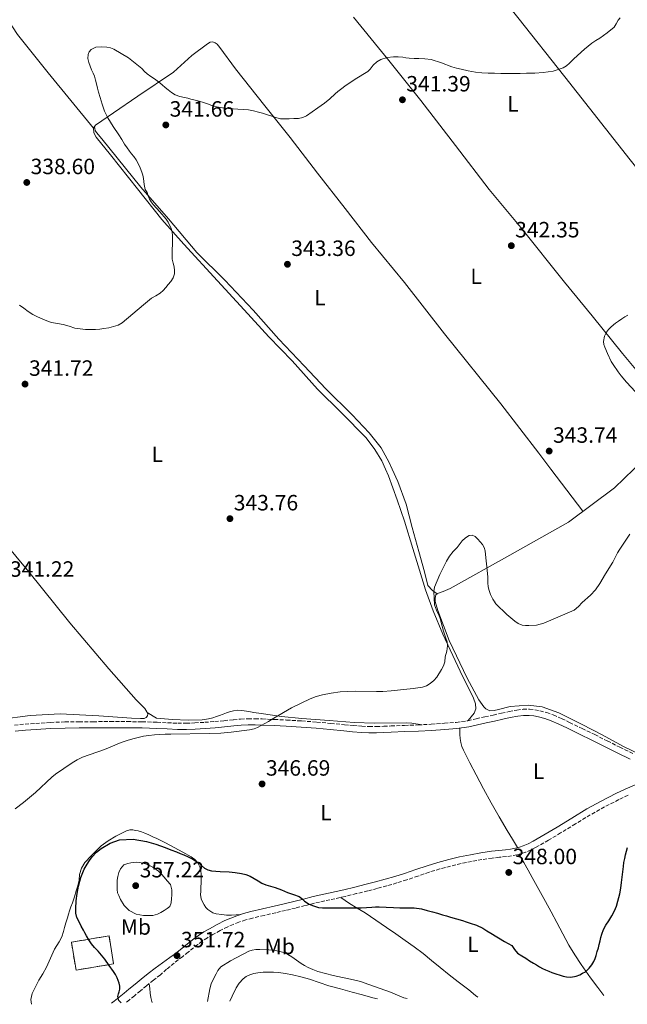
# Model space of a CAD drawing. Units: metres. Extents: x 608486 to 611968, y 4662184 to 4664551.
# Drawn here: x 609250 to 609525, y 4662196 to 4662641 of the extents above; entities that cross this region are included whole.
import ezdxf
from ezdxf.enums import TextEntityAlignment as Align

# ---------------------------------------------------------------- set-up
doc = ezdxf.new("R2010")
doc.units = ezdxf.units.M
doc.header["$MEASUREMENT"] = 0
doc.linetypes.add('DGN Style 3', pattern=[2.435891, 1.739922, -0.695969])
for name, color, linetype, lineweight in [('Camino', 7, 'DGN Style 3', 0), ('construcción   en ruinas', 1, 'Continuous', 0), ('contrucción  en ruinas', 1, 'DGN Style 3', 13), ('Cota de punto acotado terreno', 7, 'Continuous', 0), ('Curva de nivel directora', 30, 'Continuous', 30), ('Curva de nivel intermedia', 30, 'Continuous', 0), ('Etiqueta de uso rústico', 92, 'Continuous', 0), ('Línea de cambio de uso (parcela vista)', 92, 'Continuous', 0), ('Margen derecho', 7, 'Continuous', 0), ('Punto acotado terreno (símbolo)', 7, 'Continuous', 0)]:
    doc.layers.add(name, color=color, linetype=linetype, lineweight=lineweight)
doc.styles.add('Style-Arial', font='arial.ttf')

# ---------------------------------------------------------------- blocks, each defined once
blk = doc.blocks.new('5PATER')
at = {"layer": 'Punto acotado terreno (símbolo)', "linetype": 'Continuous', "lineweight": 0}
h = blk.add_hatch(color=51, dxfattribs=at)
edge = h.paths.add_edge_path()
edge.add_ellipse((0, 0), major_axis=(-0.11, -0.111), ratio=0.999422, start_angle=0, end_angle=360)

msp = doc.modelspace()

# ---------------------------------------------------------------- linework, layer by layer
at = {"layer": 'Camino', "color": 7, "linetype": 'DGN Style 3', "lineweight": 0}
for points in [[(609247.26, 4662321.9, 343.14), (609252.12, 4662322.35, 343.28), (609256.95, 4662322.71, 343.38), (609263.53, 4662323.13, 343.49), (609270.14, 4662323.38, 343.59), (609276.54, 4662323.44, 343.64), (609282.9, 4662323.47, 343.68), (609290.61, 4662323.5, 343.88), (609298.33, 4662323.51, 344.07), (609305.08, 4662323.42, 344.1), (609311.85, 4662323.24, 344.12), (609316.59, 4662322.97, 344.17), (609321.21, 4662322.74, 344.26), (609325.02, 4662322.77, 344.44), (609328.89, 4662322.93, 344.63), (609333.44, 4662323.19, 344.77), (609337.97, 4662323.52, 344.89), (609342.13, 4662323.93, 344.98), (609346.37, 4662324.37, 345.07), (609349.68, 4662324.62, 345.18), (609353, 4662324.76, 345.27), (609356.24, 4662324.77, 345.23), (609359.45, 4662324.69, 345.18), (609364.94, 4662324.48, 345.13), (609370.44, 4662324.21, 345.11), (609377.29, 4662323.8, 345.14), (609384.15, 4662323.28, 345.17), (609390.44, 4662322.69, 345.2), (609396.7, 4662322.09, 345.23), (609400.62, 4662321.74, 345.16), (609404.51, 4662321.4, 345.07), (609407.81, 4662321.23, 345.18), (609411.12, 4662321.27, 345.27), (609414.43, 4662321.39, 345.27), (609417.78, 4662321.52, 345.24), (609423.9, 4662321.76, 345.16), (609430.01, 4662322, 345.09), (609435.94, 4662322.33, 345.15), (609441.89, 4662322.76, 345.29), (609447.29, 4662323.17, 345.46), (609452.54, 4662323.93, 345.61), (609456.33, 4662324.77, 345.61), (609460.24, 4662325.65, 345.61), (609463.99, 4662326.47, 345.64), (609467.75, 4662327.29, 345.67), (609471.16, 4662328.02, 345.71), (609474.69, 4662328.74, 345.75), (609477.54, 4662329.08, 345.76), (609480.4, 4662329.08, 345.76), (609482.78, 4662328.88, 345.78), (609485.14, 4662328.44, 345.81), (609488.23, 4662327.61, 345.85), (609491.22, 4662326.51, 345.93), (609494.94, 4662324.85, 346.1), (609498.55, 4662323.16, 346.27), (609504.26, 4662320.41, 346.53), (609509.95, 4662317.62, 346.78), (609515.64, 4662314.77, 347.04), (609521.29, 4662311.92, 347.18), (609527.3, 4662308.97, 347.15)], [(609525.07, 4662290.2, 348.09), (609520.87, 4662288.2, 348.06), (609514.36, 4662284.86, 348.03), (609507.97, 4662281.31, 347.99), (609501.25, 4662277.22, 347.92), (609494.54, 4662273.12, 347.82), (609489.04, 4662269.87, 347.66), (609483.52, 4662266.67, 347.49), (609481.14, 4662265.44, 347.48), (609478.68, 4662264.37, 347.5), (609476.71, 4662263.7, 347.53), (609474.7, 4662263.21, 347.57), (609472.35, 4662262.78, 347.62), (609470, 4662262.43, 347.67), (609466.8, 4662262.11, 347.79), (609463.6, 4662261.77, 347.91), (609458.92, 4662261.08, 347.99), (609454.25, 4662260.26, 348.07), (609449.45, 4662259.28, 348.2), (609444.69, 4662258.13, 348.33), (609439.84, 4662256.81, 348.44), (609435.03, 4662255.35, 348.53), (609429.95, 4662253.62, 348.55), (609424.88, 4662251.89, 348.59), (609420.38, 4662250.48, 348.73), (609415.86, 4662249.17, 348.87), (609411.55, 4662248.03, 348.97), (609407.22, 4662246.91, 349.06), (609402.14, 4662245.64, 349.13), (609397.05, 4662244.39, 349.2), (609390.11, 4662242.89, 349.34), (609383.17, 4662241.39, 349.52), (609378.85, 4662240.24, 349.69), (609374.54, 4662239.1, 349.92), (609370.05, 4662238.04, 350.21), (609365.57, 4662237, 350.54), (609360.3, 4662235.81, 350.97), (609355.04, 4662234.62, 351.39), (609351.95, 4662233.76, 351.55), (609348.91, 4662232.72, 351.71), (609346.33, 4662231.75, 351.92), (609343.81, 4662230.64, 352.11), (609340.43, 4662228.93, 352.25), (609337.12, 4662227.09, 352.32), (609334.67, 4662225.69, 352.36), (609332.29, 4662224.17, 352.34), (609330.3, 4662222.69, 352.27), (609328.35, 4662221.17, 352.13), (609325.91, 4662219.17, 351.9), (609323.44, 4662217.21, 351.65), (609321.42, 4662215.7, 351.43), (609319.63, 4662214.15, 351.21), (609316.16, 4662211.41, 351.27), (609313.33, 4662208.86, 351.33), (609310.2, 4662206.46, 351.33), (609307.09, 4662203.92, 351.25), (609304.33, 4662201.67, 351.1), (609301.58, 4662199.42, 350.87), (609299.35, 4662197.58, 350.58), (609297.72, 4662196.23, 350.4)]]:
    msp.add_polyline3d(points, dxfattribs=at)
at = {"layer": 'construcción   en ruinas', "color": 1, "linetype": 'Continuous', "lineweight": 0, "extrusion": (-0.001328, -0.002591, 0.999996), "elevation": -12537.445, "flags": 128}
msp.add_lwpolyline([(609292.119, 4662197.025), (609275.089, 4662194.185), (609272.979, 4662206.835), (609290.009, 4662209.685), (609292.119, 4662197.025)], close=True, dxfattribs=at)
at = {"layer": 'contrucción  en ruinas', "color": 1, "linetype": 'DGN Style 3', "lineweight": 13, "extrusion": (-0.001328, -0.002591, 0.999996), "elevation": -12537.445, "flags": 128}
msp.add_lwpolyline([(609275.089, 4662194.185), (609272.979, 4662206.835), (609290.009, 4662209.685), (609292.119, 4662197.025), (609275.089, 4662194.185)], dxfattribs=at)
at = {"layer": 'Curva de nivel directora', "color": 30, "linetype": 'Continuous', "lineweight": 30, "elevation": 350, "flags": 128}
for points in [[(609295.54, 4662196.2), (609294.6, 4662197.35), (609294.11, 4662199.1), (609294.32, 4662200.24), (609294.66, 4662201.18), (609294.93, 4662202.41), (609294.92, 4662203.73), (609294.62, 4662205.13), (609294.29, 4662206.33), (609293.82, 4662207.6), (609292.95, 4662209.01), (609292.09, 4662210.41), (609290.14, 4662213.19), (609288.2, 4662215.96), (609286.74, 4662217.81), (609285.19, 4662219.59), (609283.57, 4662221.21), (609282.09, 4662222.92), (609280.99, 4662224.75), (609279.93, 4662226.59), (609279.18, 4662227.85), (609278.46, 4662229.13), (609277.52, 4662230.98), (609276.58, 4662232.83), (609275.54, 4662234.87), (609275.08, 4662236.83), (609275.1, 4662238.87), (609275.23, 4662242.32), (609275.62, 4662245.75), (609275.95, 4662247.4), (609276.34, 4662249.03), (609277.39, 4662252.93), (609278.82, 4662256.7), (609280.17, 4662258.92), (609281.31, 4662260.65), (609282.5, 4662262.35), (609284.37, 4662264.38), (609286.58, 4662266.14), (609290.59, 4662268.56), (609294.9, 4662269.98), (609301.01, 4662270.36), (609307.05, 4662269.31), (609311.27, 4662267.99), (609315.45, 4662266.54), (609318.08, 4662265.54), (609320.71, 4662264.52), (609322.32, 4662263.87), (609323.93, 4662263.19), (609325.99, 4662262.29), (609328.02, 4662261.31), (609329.31, 4662260.52), (609330.54, 4662259.63), (609331.94, 4662258.42), (609333.38, 4662257.21), (609334.86, 4662256.39), (609336.46, 4662255.95), (609340.44, 4662255.74), (609344.42, 4662255.56), (609347.21, 4662255.18), (609349.99, 4662254.7), (609352.05, 4662254.25), (609354.02, 4662253.53), (609355.83, 4662252.49), (609357.59, 4662251.4), (609359.31, 4662250.45), (609361.08, 4662249.58), (609363.18, 4662248.99), (609365.3, 4662248.44), (609368.12, 4662247.33), (609370.94, 4662246.22), (609373.56, 4662245.31), (609376.15, 4662244.31), (609377.41, 4662243.38), (609378.58, 4662242.31), (609380.62, 4662240.87), (609382.63, 4662240.09), (609384.97, 4662239.37), (609386.74, 4662239.27), (609388.52, 4662239.26), (609390.74, 4662239.24), (609392.97, 4662239.23), (609394.78, 4662239.19), (609396.58, 4662239.16), (609398.57, 4662239.19), (609400.55, 4662239.24), (609402.36, 4662239.25), (609404.17, 4662239.26), (609406.63, 4662239.39), (609409.1, 4662239.55), (609410.71, 4662239.62), (609412.33, 4662239.64), (609415.6, 4662239.51), (609418.87, 4662239.34), (609421.81, 4662239.29), (609424.76, 4662239.26), (609428.2, 4662239.19), (609431.61, 4662238.78), (609434.06, 4662238.09), (609436.49, 4662237.35), (609438.77, 4662236.75), (609441.05, 4662236.12)], [(609441.05, 4662236.12), (609442.86, 4662235.6), (609444.68, 4662235.07), (609447.41, 4662234.26), (609450.14, 4662233.43), (609451.84, 4662232.9), (609453.53, 4662232.33), (609456.44, 4662231.31), (609459.26, 4662230.03), (609461.08, 4662228.87), (609462.89, 4662227.69), (609469.18, 4662223.96), (609470.78, 4662223.08), (609472.37, 4662222.19), (609473.72, 4662220.43), (609475.05, 4662218.65), (609476.89, 4662217.51), (609478.73, 4662216.38), (609480.45, 4662215.31), (609482.18, 4662214.23), (609483.57, 4662213.37), (609484.97, 4662212.52), (609486.33, 4662211.83), (609487.73, 4662211.21), (609489.14, 4662210.56), (609490.55, 4662209.93), (609492.39, 4662209.29), (609494.26, 4662208.76), (609495.7, 4662208.37), (609497.14, 4662208.01), (609499.14, 4662207.79), (609501.59, 4662208.36), (609503.21, 4662208.97), (609504.49, 4662209.59), (609505.72, 4662210.31), (609507.49, 4662211.9), (609508.6, 4662213.38), (609509.49, 4662214.97), (609510.1, 4662216.32), (609510.61, 4662217.71), (609511.14, 4662219.42), (609511.62, 4662221.15), (609512.02, 4662222.69), (609512.41, 4662224.23), (609512.77, 4662225.73), (609513.14, 4662227.23), (609513.91, 4662229.35), (609514.98, 4662231.34), (609516.33, 4662233.37), (609517.7, 4662235.55), (609518.95, 4662237.8), (609519.79, 4662239.97), (609520.42, 4662242.2), (609520.87, 4662243.88), (609521.26, 4662245.58), (609521.73, 4662248.12), (609522.12, 4662250.67), (609522.54, 4662254.29), (609522.95, 4662257.91), (609523.21, 4662259.71), (609523.53, 4662261.5), (609523.92, 4662263.21), (609524.36, 4662264.91), (609524.81, 4662266.54)]]:
    msp.add_lwpolyline(points, dxfattribs=at)
at = {"layer": 'Curva de nivel intermedia', "color": 30, "linetype": 'Continuous', "lineweight": 0, "flags": 128}
for points, elevation in [([(609521.48, 4662642.08), (609520.62, 4662640.93), (609519.72, 4662639.3), (609518.7, 4662637.75), (609515.59, 4662635.17), (609512.27, 4662632.89), (609510.47, 4662631.75), (609508.7, 4662630.57), (609505.33, 4662627.86), (609502.11, 4662624.98), (609500.32, 4662623.24), (609498.54, 4662621.48), (609497.19, 4662620.31), (609495.66, 4662619.35), (609491.2, 4662617.81), (609486.6, 4662617.22), (609482.86, 4662617.04), (609479.11, 4662616.93), (609476.27, 4662616.9), (609473.42, 4662616.87), (609470.47, 4662616.87), (609467.51, 4662616.89), (609464.63, 4662616.93), (609461.74, 4662617.01), (609458.85, 4662617.16), (609455.96, 4662617.43), (609452.68, 4662617.98), (609449.45, 4662618.74), (609447.39, 4662619.31), (609445.35, 4662619.91), (609440.66, 4662621.68), (609435.88, 4662623.11), (609433.12, 4662623.39), (609430.35, 4662623.54), (609428.16, 4662623.67), (609425.98, 4662623.8), (609424.51, 4662623.98), (609423.05, 4662624.2), (609420.97, 4662624.36), (609418.89, 4662624.39), (609415.97, 4662624.07), (609413.11, 4662623.11), (609411.28, 4662622.03), (609409.74, 4662620.61), (609408.25, 4662618.77), (609407.21, 4662617.7), (609401.55, 4662614.25), (609400.06, 4662613.24), (609397.47, 4662611.48), (609394.95, 4662609.64), (609393.72, 4662608.62), (609392.51, 4662607.57), (609390.1, 4662605.42), (609387.63, 4662603.35), (609386.14, 4662602.3), (609384.65, 4662601.27), (609382.06, 4662599.47), (609379.45, 4662597.67), (609377.75, 4662596.86), (609375.9, 4662596.53), (609373.75, 4662596.44), (609371.61, 4662596.36), (609369.23, 4662596.28), (609367.66, 4662596.37), (609366.12, 4662596.71), (609363.74, 4662597.49), (609361.37, 4662598.28), (609359.57, 4662598.8), (609357.77, 4662599.3), (609355.52, 4662599.93), (609353.24, 4662600.36), (609350.79, 4662600.55), (609348.33, 4662600.71), (609346.25, 4662600.85), (609344.17, 4662600.98), (609341.4, 4662601.22), (609338.67, 4662601.75), (609336.69, 4662602.41), (609334.73, 4662603.09)], 340), ([(609334.73, 4662603.09), (609332.81, 4662603.72), (609330.87, 4662604.31), (609329.03, 4662604.81), (609327.18, 4662605.27), (609325.76, 4662605.6), (609324.33, 4662605.93), (609322.16, 4662606.48), (609320.03, 4662607.22), (609318.36, 4662608.17), (609316.84, 4662609.37), (609315.51, 4662610.55), (609314.17, 4662611.72), (609312.42, 4662613.06), (609310.65, 4662614.37), (609309.02, 4662615.48), (609307.4, 4662616.6), (609306.14, 4662617.8), (609304.91, 4662619.06), (609298.92, 4662623.89), (609292.27, 4662627.89), (609290.71, 4662628.46), (609289.1, 4662628.74), (609286.49, 4662628.89), (609284.07, 4662628.79), (609282.07, 4662627.73), (609281.13, 4662626.63), (609280.62, 4662625.37), (609280.5, 4662623.54), (609280.89, 4662621.75), (609281.52, 4662620.12), (609282.19, 4662618.5), (609282.84, 4662617.05), (609283.45, 4662615.59), (609284, 4662613.87), (609284.46, 4662612.12), (609284.91, 4662610.25), (609285.39, 4662608.39), (609286.09, 4662606.01), (609286.52, 4662604.49), (609286.95, 4662602.97), (609288, 4662599.78), (609289.48, 4662596.79), (609291.98, 4662592.9), (609294.49, 4662589.02), (609295.82, 4662586.92), (609297.16, 4662584.82), (609298.23, 4662583.25), (609299.34, 4662581.7), (609300.31, 4662580.49), (609301.29, 4662579.29), (609302.33, 4662577.72), (609303.27, 4662576.09), (609304.23, 4662574.17), (609305, 4662572.17), (609305.37, 4662570.76), (609305.63, 4662569.34), (609305.78, 4662567.95), (609305.93, 4662566.57), (609306.51, 4662564.26), (609307.34, 4662562.97), (609307.81, 4662561.47), (609308.36, 4662559.99), (609309.19, 4662558.75), (609310.11, 4662557.58), (609313.03, 4662554.25), (609315.91, 4662550.89), (609316.81, 4662549.57), (609318.25, 4662546.66), (609318.68, 4662545.1), (609318.85, 4662543.4), (609318.86, 4662541.7), (609318.75, 4662539.45), (609318.65, 4662537.19), (609318.63, 4662535.02), (609318.71, 4662532.86), (609319.09, 4662531.05), (609319.56, 4662529.27), (609319.77, 4662527.69), (609319.69, 4662526.1), (609319.08, 4662524.34), (609318.06, 4662522.73), (609316.93, 4662521.32), (609315.75, 4662519.98), (609314.54, 4662518.66), (609313.24, 4662517.43), (609311.31, 4662516.25), (609309.35, 4662515.1), (609307.5, 4662513.61), (609305.66, 4662512.1), (609300.86, 4662507.99), (609295.99, 4662503.91), (609294.16, 4662502.93), (609292.14, 4662502.31), (609289.97, 4662501.76), (609287.79, 4662501.37), (609285.91, 4662501.16), (609284.03, 4662501.03), (609281.75, 4662500.98), (609279.47, 4662501.03), (609277.07, 4662501.22)], 340), ([(609277.07, 4662501.22), (609274.68, 4662501.61), (609272.02, 4662502.42), (609269.39, 4662503.27), (609266.69, 4662503.63), (609264.01, 4662504.09), (609261.87, 4662504.88), (609259.77, 4662505.78), (609257.68, 4662506.71), (609255.64, 4662507.75), (609253.52, 4662509.12), (609251.48, 4662510.58), (609249.54, 4662512.03)], 340), ([(609530.38, 4662470.62), (609524.39, 4662477.14), (609521.98, 4662479.93), (609520.57, 4662481.75), (609518.32, 4662485.07), (609517.45, 4662486.55), (609515.7, 4662490.09), (609514.5, 4662492.92), (609514.12, 4662494.25), (609513.94, 4662495.59), (609514.35, 4662497.94), (609515.27, 4662499.74), (609516.25, 4662501.03), (609517.37, 4662502.18), (609519.4, 4662503.8), (609520.78, 4662504.8), (609522.17, 4662505.78), (609523.53, 4662506.65), (609524.94, 4662507.43)], 345), ([(609247.67, 4662284.06), (609251.43, 4662286.92), (609254.14, 4662289.1), (609256.78, 4662291.37), (609264.18, 4662298.41), (609265.85, 4662299.71), (609273.43, 4662304.81), (609275.67, 4662306.17), (609278.01, 4662307.34), (609288.04, 4662310.89), (609295.63, 4662313.98), (609298.33, 4662314.97), (609300.81, 4662315.7), (609303.32, 4662316.3), (609305.71, 4662316.84), (609308.12, 4662317.29), (609310.65, 4662317.55), (609315.43, 4662317.79), (609318.04, 4662317.85), (609335.35, 4662318.12), (609340.65, 4662318.28), (609345.38, 4662318.73), (609353.67, 4662319.75), (609355.82, 4662320.2), (609357.27, 4662320.78), (609362.31, 4662323.53), (609364.68, 4662325.07), (609372.72, 4662329.71), (609381.08, 4662333.83), (609383.83, 4662334.85), (609386.66, 4662335.59), (609390.66, 4662336.41), (609394.7, 4662336.95), (609398.21, 4662337.2), (609401.74, 4662337.27), (609411.1, 4662337.12), (609414.07, 4662337.15), (609417.86, 4662337.41), (609427.78, 4662338.46), (609429.87, 4662338.76), (609431.94, 4662339.16), (609433.78, 4662339.77), (609435.5, 4662340.75), (609437.09, 4662342.08), (609438.42, 4662343.66), (609440.57, 4662347.07), (609441.46, 4662348.73), (609442.12, 4662350.49), (609442.31, 4662352.81), (609442.95, 4662355.34), (609443.38, 4662357.87), (609443.12, 4662359.6), (609442.62, 4662361.32), (609441.56, 4662364.46), (609440.36, 4662368.9), (609439.95, 4662370.18), (609439.48, 4662371.43), (609438.33, 4662373.96), (609437.38, 4662376.28), (609437.06, 4662382.46), (609437.43, 4662384.31), (609439.86, 4662390.02), (609441.58, 4662393.67), (609442.81, 4662396.11), (609444.25, 4662398.44), (609445.93, 4662400.43), (609447.67, 4662402.36), (609449.98, 4662405.34), (609451.43, 4662406.73)], 345), ([(609451.43, 4662406.73), (609453.1, 4662407.77), (609454.53, 4662407.92), (609455.91, 4662407.29), (609457.12, 4662406.11), (609459.18, 4662403.65), (609459.96, 4662402.34), (609460.39, 4662400.77), (609460.58, 4662399.16), (609461.3, 4662392.06), (609461.53, 4662388.84), (609461.61, 4662386.18), (609461.77, 4662384.72), (609462.09, 4662383.27), (609462.85, 4662381.08), (609463.85, 4662378.97), (609465.26, 4662376.74), (609470.23, 4662371.96), (609471.95, 4662370.44), (609473.75, 4662369), (609475.37, 4662367.95), (609477.16, 4662367.19), (609478.62, 4662366.93), (609480.07, 4662366.94), (609483.53, 4662367.22), (609486.89, 4662368.07), (609500.68, 4662373.99), (609502.62, 4662375.57), (609504.34, 4662377.46), (609508.07, 4662380.7), (609510.36, 4662383.2), (609512.3, 4662385.99), (609514.79, 4662390.44), (609518.12, 4662395.72), (609520.3, 4662399.82), (609521.35, 4662401.57), (609525.83, 4662408.33)], 345), ([(609307.56, 4662235.72), (609305.72, 4662235.75), (609302.39, 4662236.37), (609299.27, 4662238.03), (609296.95, 4662240.32), (609295.3, 4662243), (609294.49, 4662244.76), (609293.99, 4662246.04), (609293.77, 4662247.48), (609293.72, 4662248.92), (609293.72, 4662249.95), (609293.84, 4662251.68), (609294.07, 4662253.4), (609294.5, 4662255.15), (609295.21, 4662256.84), (609296.81, 4662258.71), (609298.63, 4662259.32), (609299.94, 4662259.61), (609301.26, 4662259.8), (609302.61, 4662259.83), (609303.96, 4662259.71), (609305.53, 4662259.39), (609307.06, 4662258.91), (609309.98, 4662257.67), (609312.55, 4662255.88), (609313.87, 4662254.51), (609315.08, 4662253.07), (609316.34, 4662251.48), (609317.85, 4662249.77), (609318.58, 4662247.35), (609318.49, 4662244.92), (609318.31, 4662243.48), (609318.24, 4662241.51), (609317.58, 4662239.9), (609316.34, 4662238.97), (609315.11, 4662238.04), (609313.55, 4662237.17), (609311.99, 4662236.3), (609309.98, 4662235.8), (609307.56, 4662235.72)], 355), ([(609425.13, 4662198.22), (609423.62, 4662198.52), (609417.54, 4662201.1), (609407.64, 4662204.59), (609403.86, 4662205.83), (609400.7, 4662206.65), (609391.61, 4662208.63), (609388.1, 4662209.48), (609384.62, 4662210.44), (609382.36, 4662211.27), (609380.17, 4662212.28), (609378.56, 4662213.12), (609377, 4662214.04), (609372.81, 4662217.02), (609371.04, 4662218.08), (609369.16, 4662218.97), (609366.88, 4662219.67), (609364.54, 4662220.06), (609362.41, 4662220.24), (609358.41, 4662220.37), (609356.54, 4662220.31), (609354.9, 4662220.12), (609353.35, 4662219.61), (609345.13, 4662215.2), (609340.73, 4662212.55), (609339.42, 4662210.81), (609338.58, 4662209.37), (609337.85, 4662207.96), (609336.35, 4662204.77), (609335.68, 4662202.51), (609334.71, 4662196.81)], 355)]:
    msp.add_lwpolyline(points, dxfattribs=dict(at, elevation=elevation))
at = {"layer": 'Línea de cambio de uso (parcela vista)', "color": 92, "linetype": 'Continuous', "lineweight": 0, "extrusion": (-0.077651, 0.053759, 0.99553), "elevation": 203662.836, "flags": 128}
msp.add_lwpolyline([(-4180272.643, -2143141.922), (-4180272.643, -2143141.925)], dxfattribs=at)
at = {"layer": 'Línea de cambio de uso (parcela vista)', "color": 92, "linetype": 'Continuous', "lineweight": 0}
for points in [[(609126.31, 4662771.68, 336.65), (609138.02, 4662760.83, 336.66), (609159.8, 4662738.53, 336.36), (609182.99, 4662714.86, 336.47), (609213.19, 4662683.47, 336.85), (609226.99, 4662666.88, 336.9), (609237.47, 4662651.57, 337.05), (609248.67, 4662634.49, 337.62), (609262.53, 4662617.07, 338.76), (609283.06, 4662592.08, 339.21)], [(609414.51, 4662710.88, 338.89), (609422.87, 4662706.49, 338.81), (609426.8, 4662702.51, 339.16), (609442.11, 4662683.45, 338.82), (609475.11, 4662642.13, 339.62), (609496.47, 4662615.36, 340.29), (609526.03, 4662577.77, 341.25), (609554.27, 4662542.61, 342.66), (609570.35, 4662523.36, 344.04), (609585.25, 4662504.29, 346.02), (609596.526, 4662490.595, 346.52)], [(609400.77, 4662642.38, 339.45), (609416.82, 4662622.64, 340.13), (609431.25, 4662604.53, 340.49), (609447.01, 4662584.3, 341.38), (609462.19, 4662564.33, 341.49), (609476.55, 4662547.06, 341.67), (609496.35, 4662522.42, 342.93), (609508.82, 4662507.14, 344.31), (609522.5, 4662490.16, 345.14), (609538.4, 4662471.02, 345.24), (609545.01, 4662461.49, 344.81), (609547.639, 4662458.201, 345.33)], [(609283.06, 4662592.08, 339.21), (609284.03, 4662593.5, 339.21), (609292.07, 4662598.96, 340.36), (609303.06, 4662606.51, 340.85), (609319.22, 4662617.39, 339.48), (609327.55, 4662624.91, 338.93), (609334.71, 4662630.29, 338.93), (609335.89, 4662631.02, 338.93), (609336.9, 4662631.15, 338.93), (609338.07, 4662630.77, 338.92), (609339.12, 4662630.06, 338.92), (609340.31, 4662628.64, 338.92), (609347.3, 4662618.99, 339), (609360.55, 4662602.16, 339.51), (609372.08, 4662587.92, 340.52), (609384.51, 4662571.66, 341.8), (609396.99, 4662555.66, 342.52), (609408.96, 4662540.37, 342.33), (609423.91, 4662522.22, 342.69), (609441.99, 4662498.94, 343.09), (609467.44, 4662467.25, 343.11), (609484.59, 4662445.01, 343.33), (609490.06, 4662437.8, 343.47), (609504.57, 4662418.68, 343.83)], [(609452.68, 4662323.96, 345.61), (609455.39, 4662327.36, 344.87), (609456.14, 4662329.33, 344.89), (609455.97, 4662331.51, 344.89), (609455.04, 4662334.13, 344.89), (609449.02, 4662346.29, 344.69), (609441.15, 4662363.03, 344.42), (609436.8, 4662373.68, 344.33), (609433.36, 4662383.15, 344.01), (609430.58, 4662392.05, 344.02), (609427.58, 4662401.81, 343.41), (609423.84, 4662414.29, 343.08), (609420.53, 4662423.86, 342.65), (609416.54, 4662434.7, 342.53), (609415.21, 4662437.8, 342.43), (609413.58, 4662441.58, 342.29), (609410.38, 4662446.62, 342.36), (609406.45, 4662451.9, 342.39), (609395.34, 4662463.2, 342.02), (609384.45, 4662474, 342.04), (609372.93, 4662486.74, 341.85), (609362.4, 4662497.68, 341.48), (609351.33, 4662509.79, 341.21), (609339.19, 4662523.01, 340.68), (609324.03, 4662539.6, 340.34), (609314.03, 4662550.74, 339.75), (609302.91, 4662564.56, 339.51), (609290.82, 4662580.05, 339.45), (609284.32, 4662587.94, 339), (609283.19, 4662590, 339.17), (609283.06, 4662592.08, 339.21)], [(609438.697, 4662381.322, 344.98), (609436.48, 4662382.88, 344.69), (609434.42, 4662385.17, 344.69), (609432.88, 4662391.33, 344.71), (609430.4, 4662400.43, 344.55), (609427.34, 4662411.39, 344.23), (609424.56, 4662421.92, 343.72), (609420.77, 4662432.11, 342.9), (609418.26, 4662437.8, 342.69), (609416.96, 4662440.75, 342.58), (609413.3, 4662447.34, 342.66), (609407.78, 4662454.21, 342.69), (609400.1, 4662462.34, 342.89), (609388.29, 4662474.13, 343.11), (609378.47, 4662484.56, 342.65), (609367.01, 4662496.56, 342.39), (609355.33, 4662509.71, 342.02), (609342.55, 4662523.28, 341.35), (609329.87, 4662535.74, 340.65), (609317.01, 4662550.98, 340.36), (609304.48, 4662565.44, 340.12), (609286.9, 4662587.3, 339.45), (609284.37, 4662590.13, 339.27), (609283.79, 4662591.06, 339.27), (609283.55, 4662592.79, 339.21)], [(609073.491, 4662550.151, 337.43), (609084.82, 4662541.04, 337.51), (609102.47, 4662530.35, 337.94), (609120.23, 4662519.74, 337.11), (609139.54, 4662507.7, 337.32), (609152.45, 4662498.9, 337.67), (609162.51, 4662492.37, 337.99), (609170.07, 4662487.04, 338.34), (609179.06, 4662478.29, 338.85), (609191.7, 4662465.2, 339.48), (609204.9, 4662450.46, 339.49), (609215.01, 4662437.8, 339.63), (609220.7, 4662430.67, 339.7), (609236, 4662412.56, 340.44), (609253.84, 4662391.3, 341.33), (609272.35, 4662368.26, 342.37), (609289.97, 4662347.35, 343.27), (609302.38, 4662333.43, 344.04), (609306.24, 4662329.51, 343.73), (609307.25, 4662327.92, 343.75), (609307.331, 4662327.68, 343.75)], [(609547.65, 4662455.89, 344.79), (609537.47, 4662447.28, 344.5), (609527.63, 4662437.8, 344.21), (609518.85, 4662429.34, 343.96), (609498.05, 4662413.81, 343.77), (609471.47, 4662398.85, 344.02), (609444.5, 4662383.81, 345), (609441.31, 4662382.45, 344.98), (609439.22, 4662381.68, 344.98), (609438.697, 4662381.322, 344.98)], [(609438.697, 4662381.322, 344.98), (609437.98, 4662380.83, 344.98), (609437.66, 4662379.41, 344.98), (609437.7, 4662377.84, 344.98), (609439.01, 4662373.74, 344.98), (609444, 4662360.26, 345.05), (609452.24, 4662343.12, 345.14), (609457.44, 4662333.39, 345.45), (609459.73, 4662330.19, 345.48), (609460.66, 4662329.25, 345.48), (609462.43, 4662328.34, 345.48), (609464.48, 4662328.55, 345.48), (609466.4, 4662328.96, 345.48), (609471.62, 4662330.31, 345.54), (609479.9, 4662331.01, 345.67), (609486.14, 4662330.13, 345.96), (609493.65, 4662327.52, 346.26), (609504.34, 4662322.19, 346.15), (609513.36, 4662317.55, 346.21), (609523.04, 4662312.23, 346.49), (609531.5, 4662308.15, 346.68)], [(609307.331, 4662327.68, 343.75), (609311.6, 4662325.08, 343.29), (609318.77, 4662324.5, 343.6), (609325.85, 4662324.14, 344.2), (609332.3, 4662324.36, 344.51), (609335.19, 4662324.83, 344.58), (609337.14, 4662325.27, 344.67), (609338.74, 4662325.78, 344.73), (609340.11, 4662326.31, 344.85), (609341.78, 4662326.92, 344.97), (609343.33, 4662327.44, 345.07), (609344.7, 4662327.87, 345.09), (609346.49, 4662328.44, 345.13), (609348.05, 4662328.67, 345.14), (609349.88, 4662328.6, 345.17), (609351.27, 4662328.42, 345.18), (609353.32, 4662328.06, 345.11), (609355.6, 4662327.63, 345.08), (609358.92, 4662327.11, 345.11), (609368.2, 4662325.8, 345.18), (609377.31, 4662324.84, 345.01), (609389.79, 4662323.95, 344.85), (609401.03, 4662323.05, 345.06), (609410.23, 4662322.8, 345.3), (609424.88, 4662322.91, 345.4), (609427.21, 4662322.8, 345.39), (609431.82, 4662322.1, 345.11)], [(609307.331, 4662327.68, 343.75), (609307.6, 4662326.88, 343.75), (609307.49, 4662326.1, 343.67), (609306.94, 4662325.36, 343.53), (609306.03, 4662324.96, 343.48), (609304.29, 4662324.96, 343.48), (609300.22, 4662325.11, 343.48), (609285.41, 4662326.13, 342.76), (609267.92, 4662326.95, 342.42), (609254.43, 4662326.32, 341.97), (609240.58, 4662324.43, 341.57), (609226.66, 4662321.03, 341.48), (609216.88, 4662315.25, 341.49), (609212.93, 4662312.21, 341.48), (609206.86, 4662309.46, 341.48), (609193.79, 4662306.63, 341.24), (609178.82, 4662301.55, 340.74), (609162.72, 4662296.35, 340.41), (609145.73, 4662289.38, 340.71), (609134.86, 4662286.58, 341.11)], [(609475.06, 4662266.46, 347.55), (609472.69, 4662270.36, 347.26), (609470.33, 4662274.25, 346.96), (609466.63, 4662280.48, 346.65), (609463.06, 4662286.79, 346.47), (609459.68, 4662293.06, 346.26), (609456.36, 4662299.37, 346.05), (609453.46, 4662304.92, 345.84), (609450.62, 4662310.51, 345.61), (609449.87, 4662312.22, 345.58), (609449.35, 4662314.01, 345.57), (609449.07, 4662315.85, 345.44), (609448.96, 4662317.69, 345.37), (609448.92, 4662319.13, 345.44), (609448.88, 4662320.58, 345.5)], [(609349.69, 4662236.23, 351.62), (609347.6, 4662236.07, 351.49), (609345.5, 4662235.91, 351.36), (609343.34, 4662235.96, 351.36), (609341.2, 4662236.16, 351.39), (609338.61, 4662236.54, 351.53), (609337.14, 4662236.98, 351.56), (609336.12, 4662237.49, 351.59), (609334.8, 4662238.41, 351.63), (609333.95, 4662239.34, 351.65), (609333.09, 4662240.63, 351.69), (609332.35, 4662241.99, 351.74), (609331.83, 4662243.33, 351.73), (609331.54, 4662245.23, 351.65), (609331.58, 4662246.66, 351.66), (609331.71, 4662248.73, 351.58), (609331.77, 4662250.37, 351.51), (609331.85, 4662252.8, 351.33), (609331.83, 4662254.32, 351.16), (609331.62, 4662256.07, 350.83), (609331.16, 4662257.85, 350.39), (609330.3, 4662259.53, 350.01), (609328.93, 4662261.13, 349.81), (609327.26, 4662262.35, 349.67), (609323.44, 4662264.49, 349.39), (609319.58, 4662266.55, 349.12), (609315.7, 4662268.58, 348.85), (609311.79, 4662270.55, 348.69), (609309.95, 4662271.41, 348.7), (609308.1, 4662272.23, 348.73), (609306.37, 4662272.97, 348.73), (609304.77, 4662273.61, 348.73), (609303.33, 4662274.02, 348.74), (609302.1, 4662274.29, 348.79), (609300.86, 4662274.45, 348.79), (609299.5, 4662274.47, 348.79), (609298.02, 4662274.1, 348.8), (609295.53, 4662272.93, 348.91), (609293.15, 4662271.61, 349.03), (609289.77, 4662269.57, 349.18), (609286.6, 4662267.24, 349.32), (609283.83, 4662264.63, 349.47), (609281.17, 4662261.91, 349.62), (609280.15, 4662260.85, 349.66), (609279.18, 4662259.74, 349.69), (609277.64, 4662257.17, 349.69), (609276.78, 4662254.31, 349.68), (609276.53, 4662251.81, 349.75), (609275.97, 4662249.21, 349.75), (609275.28, 4662246.87, 349.77), (609274.39, 4662244.18, 349.57), (609273.49, 4662241.49, 349.33), (609272.84, 4662239.67, 349.27), (609272.2, 4662237.85, 349.22), (609271.75, 4662236.3, 349.19), (609271.31, 4662234.74, 349.16), (609270.55, 4662232.36, 349.04), (609270, 4662230.29, 348.87), (609269.54, 4662228.58, 348.73), (609268.67, 4662226.1, 348.4), (609267.45, 4662223.78, 348.12), (609266.42, 4662222.18, 348.03), (609265.39, 4662220.59, 347.95), (609263.58, 4662216.45, 347.85), (609261.77, 4662212.32, 347.74), (609260.14, 4662209.33, 347.5), (609258.35, 4662206.42, 347.19), (609256.77, 4662203.52, 346.99), (609255.33, 4662200.51, 346.83), (609254.72, 4662197.72, 346.77), (609254.95, 4662195.56, 346.72)], [(609514.13, 4662199.61, 350.44), (609511.33, 4662203.23, 350.28), (609508.03, 4662207.51, 350.09), (609505.93, 4662210.56, 350.04), (609503.83, 4662213.61, 349.98), (609500.94, 4662217.9, 349.73), (609498.29, 4662222.34, 349.38), (609495.56, 4662227.45, 349.06), (609492.83, 4662232.57, 348.74), (609490.29, 4662237.35, 348.59), (609487.72, 4662242.12, 348.47), (609484.72, 4662247.51, 348.17), (609481.69, 4662252.89, 347.86), (609479.83, 4662256.3, 347.69), (609477.9, 4662259.67, 347.59), (609476.76, 4662261.55, 347.57), (609475.62, 4662263.44, 347.55)], [(609395.04, 4662243.96, 349.24), (609397.02, 4662242.58, 349.14), (609399, 4662241.19, 349.04), (609402.49, 4662239.06, 349.19), (609406.01, 4662236.96, 349.55), (609410.86, 4662233.7, 349.91), (609415.67, 4662230.38, 350.26), (609419.92, 4662227.39, 350.56), (609424.16, 4662224.39, 350.83), (609428.22, 4662221.52, 351.09), (609432.23, 4662218.58, 351.28), (609436.12, 4662215.41, 351.33), (609439.97, 4662212.18, 351.35), (609444.06, 4662208.88, 351.44), (609448.21, 4662205.66, 351.51), (609450.62, 4662203.88, 351.52), (609453.03, 4662202.09, 351.54), (609456, 4662199.6, 351.69), (609457.04, 4662198.72, 351.74)], [(609411.57, 4662198.01, 356.53), (609409.56, 4662198.52, 356.53), (609404.87, 4662199.8, 356.52), (609400.19, 4662201.08, 356.51), (609394.86, 4662202.5, 356.51), (609389.53, 4662203.92, 356.52), (609385.16, 4662205.37, 356.52), (609380.8, 4662206.89, 356.52), (609376.97, 4662207.97, 356.53), (609373.1, 4662208.9, 356.66), (609369.97, 4662209.49, 356.84), (609366.81, 4662209.9, 357.02), (609364.51, 4662210.04, 357.15), (609362.21, 4662210.09, 357.28), (609359.8, 4662210.05, 357.4), (609357.4, 4662209.87, 357.5), (609355.6, 4662209.52, 357.54), (609353.84, 4662208.93, 357.58), (609352.2, 4662208.16, 357.74), (609350.74, 4662207.07, 357.88), (609349.04, 4662205.18, 357.91), (609347.72, 4662203.07, 357.86), (609345.88, 4662199.25, 357.68), (609344.83, 4662196.97, 357.58)], [(609308.26, 4662204.87, 351.28), (609308.49, 4662202.74, 350.91), (609308.72, 4662200.6, 350.54), (609309, 4662198.68, 350.53), (609309.45, 4662196.76, 350.66), (609309.6, 4662196.42, 350.63)]]:
    msp.add_polyline3d(points, dxfattribs=at)
at = {"layer": 'Margen derecho', "color": 7, "linetype": 'Continuous', "lineweight": 0}
for points in [[(609247.57, 4662319.13, 343.14), (609252.35, 4662319.57, 343.28), (609257.14, 4662319.93, 343.38), (609263.67, 4662320.34, 343.49), (609270.21, 4662320.59, 343.59), (609276.56, 4662320.65, 343.64), (609282.91, 4662320.68, 343.68), (609290.61, 4662320.71, 343.88), (609298.31, 4662320.72, 344.07), (609305.02, 4662320.63, 344.1), (609311.74, 4662320.45, 344.12), (609316.44, 4662320.18, 344.17), (609321.15, 4662319.95, 344.26), (609325.09, 4662319.98, 344.44), (609329.02, 4662320.15, 344.63), (609333.62, 4662320.4, 344.77), (609338.21, 4662320.73, 344.89), (609342.41, 4662321.16, 344.98), (609346.62, 4662321.59, 345.07), (609349.84, 4662321.83, 345.18), (609353.06, 4662321.97, 345.27), (609356.21, 4662321.97, 345.23), (609359.36, 4662321.9, 345.18), (609364.82, 4662321.69, 345.13), (609370.28, 4662321.43, 345.11), (609377.1, 4662321.01, 345.14), (609383.92, 4662320.49, 345.17), (609390.18, 4662319.91, 345.2), (609396.44, 4662319.31, 345.23), (609400.38, 4662318.95, 345.16), (609404.32, 4662318.61, 345.07), (609407.75, 4662318.44, 345.18), (609411.18, 4662318.47, 345.27), (609414.53, 4662318.6, 345.27), (609417.88, 4662318.73, 345.24), (609424.01, 4662318.97, 345.16), (609430.14, 4662319.21, 345.09), (609436.12, 4662319.54, 345.15), (609442.1, 4662319.97, 345.29), (609447.6, 4662320.39, 345.46), (609453.04, 4662321.19, 345.61), (609456.94, 4662322.05, 345.61), (609460.84, 4662322.92, 345.61), (609464.59, 4662323.74, 345.64), (609468.34, 4662324.57, 345.67), (609471.73, 4662325.29, 345.71), (609475.14, 4662325.99, 345.75), (609477.7, 4662326.29, 345.76), (609480.29, 4662326.29, 345.76), (609482.41, 4662326.11, 345.78), (609484.52, 4662325.71, 345.81), (609487.39, 4662324.94, 345.85), (609490.17, 4662323.93, 345.93), (609493.78, 4662322.31, 346.1), (609497.36, 4662320.63, 346.27), (609503.04, 4662317.89, 346.53), (609508.71, 4662315.12, 346.78), (609514.38, 4662312.28, 347.04), (609520.05, 4662309.42, 347.18), (609526.07, 4662306.46, 347.15)], [(609291.19, 4662196.13, 350.13), (609292.39, 4662197.02, 350.2), (609294.64, 4662198.73, 350.32), (609296.88, 4662200.58, 350.58), (609299.12, 4662202.42, 350.87), (609301.87, 4662204.68, 351.1), (609304.64, 4662206.93, 351.25), (609307.79, 4662209.51, 351.33), (609311.02, 4662211.99, 351.33), (609314.29, 4662214.33, 351.27), (609317.57, 4662216.67, 351.21), (609319.58, 4662218.17, 351.43), (609321.56, 4662219.64, 351.65), (609323.98, 4662221.56, 351.9), (609326.43, 4662223.56, 352.13), (609328.44, 4662225.14, 352.27), (609330.55, 4662226.7, 352.34), (609333.07, 4662228.32, 352.36), (609335.61, 4662229.77, 352.32), (609339, 4662231.64, 352.25), (609342.5, 4662233.42, 352.11), (609345.17, 4662234.6, 351.92), (609347.88, 4662235.61, 351.71), (609351.04, 4662236.69, 351.55), (609354.29, 4662237.6, 351.39), (609359.63, 4662238.81, 350.97), (609364.88, 4662240, 350.54), (609369.35, 4662241.03, 350.21), (609373.79, 4662242.08, 349.92), (609378.06, 4662243.21, 349.69), (609382.45, 4662244.38, 349.52), (609389.46, 4662245.89, 349.34), (609396.36, 4662247.39, 349.2), (609401.4, 4662248.62, 349.13), (609406.46, 4662249.89, 349.06), (609410.77, 4662251, 348.97), (609415.04, 4662252.13, 348.87), (609419.5, 4662253.42, 348.73), (609423.92, 4662254.81, 348.59), (609428.96, 4662256.52, 348.55), (609434.09, 4662258.27, 348.53), (609438.99, 4662259.76, 348.44), (609443.92, 4662261.11, 348.33), (609448.78, 4662262.27, 348.2), (609453.67, 4662263.28, 348.07), (609458.43, 4662264.11, 347.99), (609463.22, 4662264.81, 347.91), (609466.48, 4662265.16, 347.79), (609469.62, 4662265.48, 347.67), (609471.85, 4662265.81, 347.62), (609474.06, 4662266.21, 347.57), (609475.85, 4662266.65, 347.53), (609477.57, 4662267.24, 347.5), (609479.82, 4662268.21, 347.48), (609482.04, 4662269.37, 347.49), (609487.49, 4662272.52, 347.66), (609492.96, 4662275.75, 347.82), (609499.65, 4662279.84, 347.92), (609506.43, 4662283.96, 347.99), (609512.91, 4662287.57, 348.03), (609519.51, 4662290.95, 348.06), (609523.81, 4662293, 348.09), (609528.26, 4662294.88, 348.11)]]:
    msp.add_polyline3d(points, dxfattribs=at)

# ---------------------------------------------------------------- block references
at = {"layer": 'Punto acotado terreno (símbolo)', "color": 7, "linetype": 'Continuous', "lineweight": 0, "xscale": 10, "yscale": 10, "zscale": 10}
for p in [(609422.92, 4662604.93, 341.39), (609315.8, 4662593.54, 341.66), (609252.86, 4662567.51, 338.6), (609472.2, 4662538.89, 342.35), (609370.86, 4662530.49, 343.36), (609252.07, 4662476.25, 341.72), (609489.35, 4662445.94, 343.74), (609344.82, 4662415.34, 343.76), (609359.38, 4662295.29, 346.69), (609471.06, 4662255.23, 348), (609302.17, 4662249.24, 357.22), (609320.84, 4662217.6, 351.72)]:
    msp.add_blockref('5PATER', p, dxfattribs=at)

# ---------------------------------------------------------------- texts
at = {"layer": 'Cota de punto acotado terreno', "color": 7, "linetype": 'Continuous', "lineweight": 0, "style": 'Style-Arial'}
for s, p in [('341.39', (609424.66, 4662608.68, 341.39)), ('341.66', (609317.54, 4662597.29, 341.66)), ('338.60', (609254.59, 4662571.26, 338.6)), ('342.35', (609473.94, 4662542.64, 342.35)), ('343.36', (609372.59, 4662534.24, 343.36)), ('341.72', (609253.88, 4662480, 341.72)), ('343.74', (609491.09, 4662449.69, 343.74)), ('343.76', (609346.56, 4662419.09, 343.76)), ('341.22', (609245.23, 4662389.06, 341.22)), ('346.69', (609361.12, 4662299.04, 346.69)), ('348.00', (609472.8, 4662258.98, 348)), ('357.22', (609303.97, 4662252.99, 357.22)), ('351.72', (609322.64, 4662221.35, 351.72))]:
    msp.add_text(s, height=7, dxfattribs=at).set_placement(p)
at = {"layer": 'Etiqueta de uso rústico', "color": 92, "linetype": 'Continuous', "lineweight": 0, "style": 'Style-Arial'}
for s, p in [('L', (609472.961, 4662603.1, 340.39)), ('L', (609456.281, 4662525.05, 342.61)), ('L', (609385.601, 4662515.33, 343.01)), ('L', (609311.951, 4662444.45, 342.67)), ('L', (609484.511, 4662301.09, 346.55)), ('L', (609388.311, 4662282.32, 347.25)), ('Mb', (609302.24, 4662230.56, 353.8)), ('Mb', (609367.35, 4662221.75, 354.5)), ('L', (609454.881, 4662222.73, 350.5))]:
    msp.add_text(s, height=7, dxfattribs=at).set_placement(p, align=Align.MIDDLE_CENTER)

doc.saveas('drawing.dxf')
